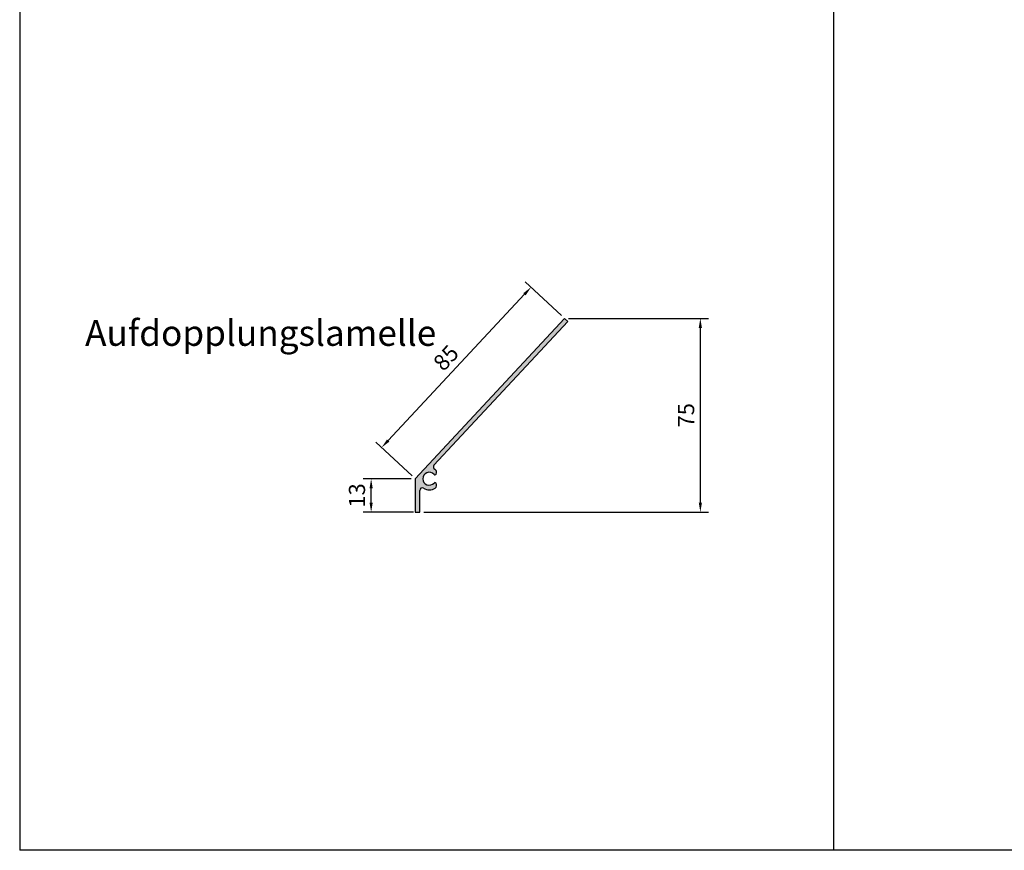
# Model space of a CAD drawing. Units: millimetres. Extents: x 6264 to 7852, y -1030 to 174.
# Drawn here: x 7045 to 7427, y -1030 to -707 of the extents above; entities that cross this region are included whole.
import ezdxf

# ---------------------------------------------------------------- set-up
doc = ezdxf.new("R2010")
doc.units = ezdxf.units.MM
doc.layers.add('L-75', color=7, linetype='Continuous')
doc.styles.add('ISOCP', font='isocp.shx')
doc.styles.get("Standard").update_dxf_attribs({"font": 'isocp.shx'})
doc.dimstyles.new('Mini2', dxfattribs={"dimscale": 2.5, "dimtxt": 2.5, "dimasz": 1.5, "dimexe": 1.25, "dimexo": 0.625, "dimtad": 1, "dimdec": 0, "dimtxsty": 'Standard', "dimcen": 2.5, "dimclrd": 1, "dimclre": 1, "dimclrt": 1, "dimadec": 0, "dimazin": 0, "dimtfac": 1, "dimtdec": 0, "dimtmove": 0, "dimatfit": 3, "dimfxl": 1, "dimarcsym": 0})

# ---------------------------------------------------------------- blocks, each defined once
blk = doc.blocks.new('A$C4d4bd9df')
at = {"layer": 'L-75'}
for p, q in [((-1.33, 1.22), (-58.82, -61.5)), ((-33.84, -36.91), (0, 0)), ((0, 0), (-1.33, 1.22)), ((-51.52, -56.2), (-33.84, -36.91)), ((-58.82, -61.5), (-58.71, -74.49)), ((-56.91, -74.48), (-56.98, -66.04)), ((-58.71, -74.49), (-56.91, -74.48))]:
    blk.add_line(p, q, dxfattribs=at)
for centre, radius, start, end in [((-50.74, -56.82), 1, 141.4856, 240.848), ((-53.32, -61.45), 2.5, 42.2959, 318.6752), ((-51.1, -59.43), 0.5, 222.2959, 270.4856), ((-53.32, -61.45), 4.3, 58.1577, 60.848), ((-51.1, -59.43), 0.499, 270.2892, 336.2748), ((-51.99, -58.97), 1.5, 333.7191, 51.3734), ((-51.07, -63.43), 0.5, 90.4851, 138.6752), ((-51.07, -63.43), 0.5, 28.4933, 90.4851), ((-51.95, -63.91), 1.5, 309.5977, 28.495), ((-55.98, -66.03), 1, 59.8594, 180.4856), ((-53.32, -61.45), 4.3, 239.8594, 302.8134)]:
    blk.add_arc(centre, radius, start, end, dxfattribs=at)
blk = doc.blocks.new('*D63')
at = {"color": 1, "lineweight": -2, "transparency": 16777216}
for p, q in [((7258.02, -823.04), (7312.29, -823.04)), ((7309.16, -894.54), (7309.16, -826.79)), ((7201.83, -898.29), (7312.29, -898.29))]:
    blk.add_line(p, q, dxfattribs=at)
at = {"color": 1, "transparency": 16777216}
for points in [[(7308.54, -826.79), (7309.79, -826.79), (7309.16, -823.04)], [(7308.54, -894.54), (7309.79, -894.54), (7309.16, -898.29)]]:
    blk.add_solid(points, dxfattribs=at)
at = {"layer": 'DEFPOINTS', "color": 0, "transparency": 16777216}
for p in [(7256.46, -823.04), (7309.16, -823.04), (7200.27, -898.29)]:
    blk.add_point(p, dxfattribs=at)
at = {"color": 1, "transparency": 16777216, "insert": (7304.47, -860.66), "char_height": 6.25, "attachment_point": 5, "rotation": 90}
blk.add_mtext('75', dxfattribs=at)
blk = doc.blocks.new('*D64')
at = {"color": 1, "lineweight": -2, "transparency": 16777216}
for p, q in [((7255.31, -821.97), (7241.19, -808.81)), ((7240.92, -813.69), (7188.04, -870.45)), ((7197.32, -884.22), (7183.2, -871.06))]:
    blk.add_line(p, q, dxfattribs=at)
at = {"color": 1, "transparency": 16777216}
for points in [[(7240.46, -813.26), (7241.37, -814.11), (7243.47, -810.94)], [(7187.58, -870.03), (7188.5, -870.88), (7185.48, -873.19)]]:
    blk.add_solid(points, dxfattribs=at)
at = {"layer": 'DEFPOINTS', "color": 0, "transparency": 16777216}
for p in [(7256.46, -823.04), (7185.48, -873.19), (7198.47, -885.29)]:
    blk.add_point(p, dxfattribs=at)
at = {"color": 1, "transparency": 16777216, "insert": (7211.05, -838.87), "char_height": 6.25, "attachment_point": 5, "rotation": 47.0289}
blk.add_mtext('85', dxfattribs=at)
blk = doc.blocks.new('*D70')
at = {"color": 1, "lineweight": -2, "transparency": 16777216}
for p, q in [((7196.91, -885.29), (7178.3, -885.29)), ((7181.43, -894.54), (7181.43, -889.04)), ((7197.81, -898.29), (7178.3, -898.29))]:
    blk.add_line(p, q, dxfattribs=at)
at = {"color": 1, "transparency": 16777216}
for points in [[(7180.8, -889.04), (7182.05, -889.04), (7181.43, -885.29)], [(7180.8, -894.54), (7182.05, -894.54), (7181.43, -898.29)]]:
    blk.add_solid(points, dxfattribs=at)
at = {"layer": 'DEFPOINTS', "color": 0, "transparency": 16777216}
for p in [(7181.43, -885.29), (7198.47, -885.29), (7199.37, -898.29)]:
    blk.add_point(p, dxfattribs=at)
at = {"color": 1, "transparency": 16777216, "insert": (7176.74, -891.79), "char_height": 6.25, "attachment_point": 5, "rotation": 90}
blk.add_mtext('13', dxfattribs=at)

msp = doc.modelspace()

# ---------------------------------------------------------------- hatches: boundary and pattern name
h = msp.add_hatch(color=256)
h.dxf.hatch_style = 1
h.paths.add_polyline_path([(7198.47, -898.29), (7200.27, -898.29), (7200.27, -889.85, -0.580999), (7201.78, -888.99, 0.281812), (7206.27, -888.92, 0.35854), (7206.64, -887.05, 0.277262), (7206.2, -886.79, 0.213424), (7205.83, -886.95, -2.618034), (7205.83, -883.62, 0.213422), (7206.2, -883.79, 0.296145), (7206.66, -883.49, 0.352422), (7206.26, -881.65, 0.011739), (7206.09, -881.55, -0.462925), (7205.81, -880.05), (7223.64, -860.91), (7257.77, -824.27), (7256.46, -823.04), (7198.47, -885.29)])

# ---------------------------------------------------------------- linework, layer by layer
at = {"color": 5}
for p, q in [((7045.06, 174.38), (7045.06, -1029.56)), ((7360.79, -217.87), (7360.79, -1029.56)), ((7834.56, -1029.56), (7045.06, -1029.56))]:
    msp.add_line(p, q, dxfattribs=at)

# ---------------------------------------------------------------- block references
at = {"rotation": 359.5433616389053}
msp.add_blockref('A$C4d4bd9df', (7257.77, -824.27), dxfattribs=at)

# ---------------------------------------------------------------- texts
at = {"insert": (7070.44, -823.7), "char_height": 10, "width": 95.55, "attachment_point": 1, "style": 'ISOCP'}
msp.add_mtext('Aufdopplungslamelle ', dxfattribs=at)

# ---------------------------------------------------------------- dimensions: what is measured, and where the dimension line sits
at = {"color": 4}
dim = msp.add_aligned_dim(p1=(7256.46, -823.04), p2=(7198.47, -885.29), distance=-17.74, dimstyle='Mini2', dxfattribs=at)
dim.commit()
dim.dimension.update_dxf_attribs({"geometry": '*D64', "text_midpoint": (7211.05, -838.87)})
for base, p1, p2, picture, middle in [((7309.16, -823.04), (7200.27, -898.29), (7256.46, -823.04), '*D63', (7304.47, -860.66)), ((7181.43, -885.29), (7199.37, -898.29), (7198.47, -885.29), '*D70', (7176.74, -891.79))]:
    dim = msp.add_linear_dim(base=base, p1=p1, p2=p2, angle=90, dimstyle='Mini2', dxfattribs=at)
    dim.commit()
    dim.dimension.update_dxf_attribs({"geometry": picture, "text_midpoint": middle})

doc.saveas('drawing.dxf')
